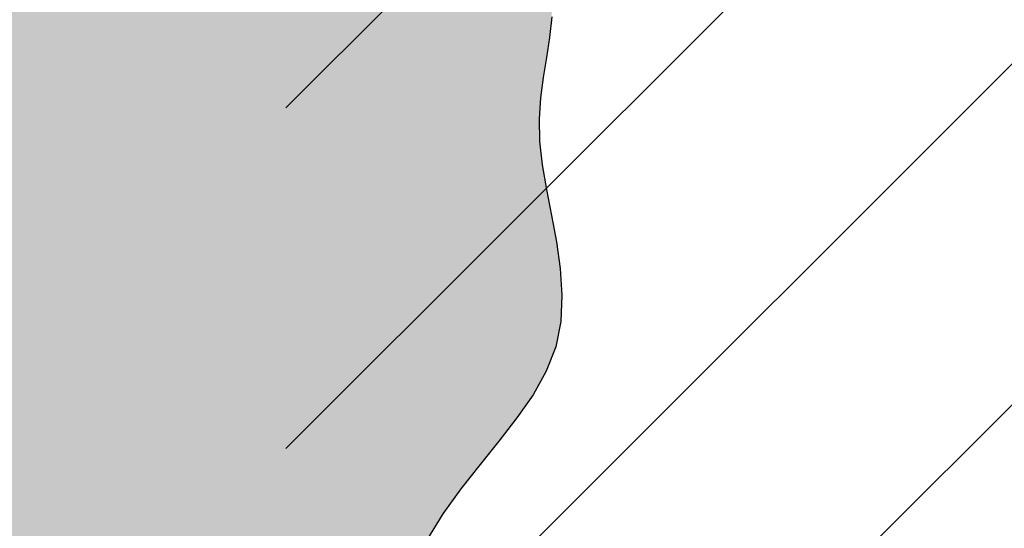
# Model space of a CAD drawing. Units: millimetres. Extents: x -0.8 to 5.9, y -0.8 to 12.2.
# Drawn here: x 0.6 to 0.8, y 6.4 to 6.5 of the extents above; entities that cross this region are included whole.
import ezdxf

# ---------------------------------------------------------------- set-up
doc = ezdxf.new("R2010")
doc.units = ezdxf.units.MM
doc.header["$PDSIZE"] = -100
doc.layers.add('Cotas', color=3, linetype='Continuous')
doc.styles.get("Standard").update_dxf_attribs({"font": 'arial.ttf', "height": 0.1})
doc.dimstyles.new('1-50', dxfattribs={"dimtxt": 0.1, "dimasz": 0.08, "dimexe": 0.05, "dimexo": 0.16, "dimgap": 0.05, "dimtad": 0, "dimtih": 1, "dimtoh": 1, "dimzin": 0, "dimdsep": 46, "dimtxsty": 'Standard', "dimblk1": 'ARCHTICK', "dimblk2": 'ARCHTICK', "dimsah": 1, "dimcen": 0.05, "dimdle": 0.05, "dimclrd": 256, "dimclre": 256, "dimclrt": 4, "dimadec": 0, "dimazin": 0, "dimtfac": 1, "dimtmove": 0, "dimatfit": 3, "dimldrblk": 'ARCHTICK', "dimfxl": 0.4400000000000002, "dimfxlon": 1, "dimtolj": 1, "dimtzin": 0, "dimarcsym": 0})

# ---------------------------------------------------------------- blocks, each defined once
blk = doc.blocks.new('_ArchTick')
at = {"color": 0, "linetype": 'ByBlock', "const_width": 0.15}
blk.add_lwpolyline([(-0.5, -0.5), (0.5, 0.5)], dxfattribs=at)
blk = doc.blocks.new('*D2')
at = {"layer": 'Cotas', "lineweight": -2, "transparency": 16777216}
for p, q in [((2.640135208980878, 8.14953055829637), (2.640135208980878, 7.075966382965201)), ((2.200135208980878, 8.099530558296369), (2.690135208980878, 8.099530558296369)), ((2.640135208980878, 5.84828890650337), (2.640135208980878, 6.873851785420864)), ((2.200135208980878, 5.89828890650337), (2.690135208980878, 5.89828890650337))]:
    blk.add_line(p, q, dxfattribs=at)
at = {"layer": 'DEFPOINTS', "color": 0, "transparency": 16777216}
for p in [(0.753766872702752, 8.099530558296369), (2.640135208980878, 8.099530558296369), (0.1361191157657551, 5.898288906503369)]:
    blk.add_point(p, dxfattribs=at)
at = {"layer": 'Cotas', "lineweight": -2, "transparency": 16777216, "xscale": 0.08, "yscale": 0.08, "zscale": 0.08}
for p, rotation in [((2.640135208980878, 8.099530558296369), 90), ((2.640135208980878, 5.89828890650337), 270)]:
    blk.add_blockref('_ArchTick', p, dxfattribs=dict(at, rotation=rotation))
at = {"layer": 'Cotas', "color": 4, "transparency": 16777216, "insert": (2.64013520898088, 6.97490908419303), "char_height": 0.1, "attachment_point": 5}
blk.add_mtext('\\A1;≥2.20', dxfattribs=at)
blk = doc.blocks.new('Alzado alcorque')
at = {"color": 6}
blk.add_lwpolyline([(0.05374968322816365, 0.6367127492495938), (0.05330626735748645, 0.6326361234577261), (0.05270511395714728, 0.6286694256524724), (0.05207768073809582, 0.6247270717712153), (0.05155542541059965, 0.6207234777511103), (0.05126980568492634, 0.6165730595295399), (0.0513522792717982, 0.612190233043887), (0.05188254037070017, 0.6075148925762305), (0.05273322913548562, 0.6025888457908449), (0.05372522220968001, 0.5974793786973832), (0.05467939623635409, 0.5922537773048161), (0.05541662785835122, 0.5869793276225691), (0.05575779371896949, 0.5817233156602951), (0.05552377046127965, 0.5765530274269649), (0.0545354347285798, 0.5715357489322314), (0.05267430582229515, 0.566715906232187), (0.05006447367795097, 0.5620464855695927), (0.04689067088965437, 0.5574576132338761), (0.04333763005151248, 0.5528794155142377), (0.03959008375740503, 0.5482420187007874), (0.03583276460143914, 0.5434755490824982), (0.0322504051779493, 0.5385101329490253), (0.02902773808058789, 0.5332758965897965)], dxfattribs=at)

msp = doc.modelspace()

# ---------------------------------------------------------------- hatches: boundary and pattern name
at = {"lineweight": 9}
h = msp.add_hatch(dxfattribs=at)
h.set_pattern_fill('LINE', color=253, scale=0.015, angle=45, style=0)
h.set_pattern_definition([(45, (0, 0), (-0.03367596045400932, 0.03367596045400932), [])])
h.paths.add_polyline_path([(2.455388091153548, 8.099530558296365), (0.6574271418198343, 8.099530558296365), (0.6574271418198343, 5.898288906503367), (1.267764506107633, 5.898288906503367, -0.365485416726164), (1.259868166325777, 5.904929347409078, -0.1849380965653938), (1.254751796613984, 5.918288896407603), (1.254751796613993, 5.956830138541786, 0.1194524667292634), (1.232257210913914, 5.971202217988319), (1.232257210913978, 5.960788896407621, -1), (1.217257210913978, 5.960788896407621), (1.217257210914042, 6.374665502239434), (1.216278505911915, 6.376011165461934), (1.213031481612617, 6.379912486283956), (1.210430747521668, 6.386408983968527), (1.206529646385134, 6.396801098789407), (1.202628545248601, 6.407843433747531), (1.200681887994886, 6.418235548568655), (1.198735230741178, 6.429277883526538), (1.196134496650231, 6.437725041622116), (1.194834129604644, 6.450062113168769), (1.194180052767408, 6.457859051127116), (1.19323439910176, 6.460699075369971), (1.187506389324582, 6.461335279100012), (1.179892499251466, 6.465140770012795), (1.173547606413578, 6.47528874578029), (1.170362613329641, 6.484680967139902), (1.159243483202473, 6.526005218753879), (1.136933273872889, 6.597273776452561), (1.121161836859911, 6.649074835080451), (1.116975299997577, 6.661904254702223), (1.11563374951713, 6.674715687055141), (1.126155901857302, 6.692652769321057), (1.159125067014813, 6.732275725073578), (1.182163760739443, 6.776229115840351), (1.212359888591138, 6.827250004389271), (1.24676953420878, 6.86970895288914), (1.278289225271848, 6.905073422703253), (1.309853884507604, 6.947550358472199), (1.339942088745303, 6.981501328730019), (1.366566644790446, 6.988935289403576), (1.407630376827363, 7.000600064902196), (1.414156370524935, 7.000943402623079), (1.422337194323899, 7.002987827161405), (1.436142319901065, 7.005543366380607), (1.444067468163595, 7.00784333971319), (1.450458726547751, 7.008354454394066), (1.457084923321362, 7.007408199928751), (1.462729962246542, 7.005032251699959), (1.4655421131353, 7.001710066097984), (1.470207327753961, 6.99658028093842), (1.473550474251097, 7.002261462744853), (1.478773773466102, 7.010805419110966), (1.479723459988392, 7.018400056491373), (1.478298906862094, 7.026944012857484), (1.475882270260011, 7.032419642639728), (1.473550474251098, 7.034538650237891), (1.469276861557929, 7.039759955956015), (1.463103852477545, 7.050202567392716), (1.453606963912463, 7.070138488378689), (1.449808194480667, 7.086751741618174), (1.445059738526581, 7.117130274040847), (1.443635208743146, 7.134218203871798), (1.443316026068644, 7.144427698167192), (1.442630689519249, 7.148366852669141), (1.440439108828443, 7.164432417932401), (1.438978047253542, 7.183419002833944), (1.439708566369447, 7.200945086465708), (1.445552836011913, 7.213359381455803), (1.452127601427421, 7.220661904903409), (1.458702390185792, 7.223582924541461), (1.466738240519064, 7.227964445449516), (1.479887818035806, 7.242569509443001), (1.489384706601115, 7.248411531620604), (1.503264803233762, 7.25936532534115), (1.518605984784401, 7.263746846248978), (1.541982993325447, 7.262286344979202), (1.555132547499099, 7.254983804433095), (1.566090520982172, 7.250602283525268), (1.574856890431348, 7.246220779715941), (1.583623283223617, 7.241109008173225), (1.592389652672793, 7.233076216992231), (1.596772837397495, 7.225043425811237), (1.602617107039962, 7.215550133360466), (1.607000291764663, 7.206056858008425), (1.611383476489138, 7.194372796554489), (1.610652934030369, 7.184149253468831), (1.610652934030369, 7.171004707843622), (1.608396714922554, 7.165930135240331), (1.608881433927692, 7.147034146970327), (1.607931724062539, 7.129471557646412), (1.606507194279104, 7.112383627815461), (1.603658134712461, 7.096245034068945), (1.600334208541809, 7.081055776406854), (1.596060595848869, 7.064442506068872), (1.587988213723904, 7.049253248406785), (1.579630944703251, 7.036722111399755), (1.582290071247755, 7.030266663505472), (1.588463056985049, 7.020773371054702), (1.596060595848868, 7.013178733674295), (1.604132977973606, 7.003685458322252), (1.607623079795005, 7.000971957726961), (1.609845835435325, 7.006703536547539), (1.615999622262764, 7.0093483936339), (1.625177755374509, 7.0093483936339), (1.633291422807972, 7.0093483936339), (1.639287127149529, 7.007232326345957), (1.647751192888749, 7.005121962743483), (1.659645217122417, 7.002089458933369), (1.669160477778789, 6.998918209844305), (1.680092904915839, 6.996802142556362), (1.704776518893297, 6.993978818277355), (1.71289018632676, 6.993978818277355), (1.72029527052011, 6.993277264971539), (1.733688272425681, 6.991514826179127), (1.741833086375365, 6.989290388868312), (1.756137123875916, 6.983638036624825), (1.762797011639581, 6.979549347269923), (1.765784757225376, 6.976987539434253), (1.772220457692967, 6.971504440924036), (1.782537741137658, 6.960199736436834), (1.793516888048927, 6.947229555809599), (1.802829696350656, 6.930939830272337), (1.817691673814736, 6.910027752816632), (1.848645869957338, 6.874167267723578), (1.882377009330341, 6.831167311260288), (1.91175921458391, 6.779673396862563), (1.934097106609599, 6.735359735895827), (1.9664329773572, 6.695218286784666), (1.976213451754731, 6.676631191986189), (1.974668648906501, 6.663842676013473), (1.970278932726316, 6.651081348081334), (1.954142524671553, 6.6000224423326), (1.93070351700355, 6.529117113362645), (1.918929637088624, 6.487974622214097), (1.908128280519961, 6.47747402525988), (1.903792885669394, 6.474379509739659), (1.897647477865959, 6.452640178975116), (1.896004840389192, 6.439938248879902, -0.1476228220273595), (1.897257210913942, 6.43578889640753), (1.897257210913942, 5.960788896407624, -1), (1.882257210913942, 5.960788896407623), (1.882257210913943, 5.971202217988298, 0.119452466729027), (1.859762625213918, 5.956830138541777), (1.859762625213936, 5.918288896407603, -0.1849380965758428), (1.854646255501603, 5.904929347408476, -0.3645852260646454), (1.846775334707254, 5.898288906503367), (2.455388091153548, 5.898288906503367)])
at = {"true_color": 0xd9d9d9}
h = msp.add_hatch(color=254, dxfattribs=at)
h.dxf.hatch_style = 1
h.paths.add_polyline_path([(0.3013669131057164, 6.603130502409166, -0.01365536453473284), (0.2795733562610789, 6.637665727157517, -0.001982086118824643), (0.2656386878059047, 6.66135775763569, 0.003176835380314566), (0.2569092414098364, 6.676118926345004, 0.05252998275392925), (0.2465524850592424, 6.689874199215188, -0.04415938443412032), (0.2339711656633541, 6.70601576281436, -0.7858503030695976), (0.2525900657575697, 6.725672404458731, 0.4467409176716327), (0.2861092898034299, 6.736805547270635, 0.3388218102733872), (0.276661515827008, 6.774831249814063, -0.4164923928497985), (0.2730580756373975, 6.808189484262853, -0.01031738854023491), (0.2822002115641538, 6.818992575977184, -0.02059713066435252), (0.2871067786422525, 6.824112351905169, -0.02318820789516245), (0.2962220280138288, 6.832092594397354, -0.03908833618387031), (0.3021813590878932, 6.836122508452599, -0.4875040679704116), (0.3181217596595043, 6.82955632448664, 0.2388340593208828), (0.33842549458976, 6.807397500418709, 0.06891142320847739), (0.3571137126226935, 6.803168026880503, -0.0692397039983258), (0.3757114105086448, 6.798946262759315, -0.0705594011444937), (0.3945440418816011, 6.78860002455573), (0.3948240146610702, 6.788662004186603), (0.3999589781724795, 6.790295084772237), (0.4048980793245835, 6.792489454895343), (0.4095890337669505, 6.795341873020829), (0.4139957859654704, 6.79889645964185), (0.4181471956517719, 6.802986783368664), (0.4220883513740312, 6.807393774840688), (0.4258643416804235, 6.811898364696882), (0.4295202551189035, 6.816281483576216), (0.4331011802374169, 6.820324062118329), (0.4366522055841406, 6.823807030962183), (0.4402184197074792, 6.826511320746971), (0.4438396314968021, 6.828276532137392), (0.4475345312089747, 6.829176945900412), (0.4513165294425097, 6.829345512828508), (0.4551990367959196, 6.828915183714384), (0.4591954638672624, 6.828018909350743), (0.4633192212552764, 6.826789640529836), (0.4675837195582475, 6.825360328044139), (0.4720023693746951, 6.823863922686582), (0.4765776846730199, 6.822420945185326), (0.4812685929019143, 6.821102196013767), (0.4860231248797389, 6.819966045580526), (0.4907893114255319, 6.819070864294912), (0.4955151833578824, 6.818475022565775), (0.5001487714951498, 6.818236890802194), (0.5046381066561472, 6.818414839413021), (0.5089312196594611, 6.81906723880756), (0.512989560232016, 6.820241120060513), (0.5168282537338647, 6.821938156911114), (0.5204758444327116, 6.824148683764901), (0.5239608765967194, 6.82686303502673), (0.5273118944940496, 6.830071545101913), (0.530557442392636, 6.83376454839576), (0.5337260645608684, 6.837932379313355), (0.5368463052662249, 6.842565372260008), (0.5399529684646482, 6.847641734628535), (0.5431058968604612, 6.85309116576335), (0.5463711928451196, 6.85883123799617), (0.5498149588109278, 6.864779523659348), (0.5535032971491081, 6.87085359508414), (0.5575023102519918, 6.876971024603147), (0.561878100511011, 6.883049384547843), (0.5666967703180479, 6.889006247250376), (0.5719944656373623, 6.894763206831199), (0.577687506722713, 6.900257944563275), (0.5836622574006916, 6.905432163508333), (0.5898050814974325, 6.91022756672832), (0.5960023428393002, 6.914585857284731), (0.6021404052524288, 6.918448738239515), (0.6081056325634098, 6.921757912653941), (0.613784388598605, 6.924455083589731), (0.6190743160380401, 6.926520592716127), (0.6239181729768448, 6.928089336130636), (0.6282699963640377, 6.929334848538272), (0.6320838231486485, 6.930430664644103), (0.6353136902792347, 6.931550319153114), (0.6379136347052725, 6.932867346770347), (0.6398376933755561, 6.934555282200602), (0.6410399032388785, 6.936787660149133), (0.6415041976531928, 6.939696262164983), (0.6413340956126365, 6.943245857173945), (0.6406630125202797, 6.94735946094583), (0.6396243637787375, 6.951960089250901), (0.6383515647913143, 6.956970757858943), (0.6369780309608342, 6.962314482539833), (0.6356371776901582, 6.967914279063772), (0.6344624203825773, 6.973693163200365), (0.633542557083091, 6.979571878264362), (0.6327879164057784, 6.985462077747822), (0.6320642096066411, 6.991273142687349), (0.6312371479421459, 6.996914454119446), (0.630172442668526, 7.002295393080925), (0.6287358050417868, 7.007325340608344), (0.6267929463181634, 7.011913677738033), (0.624209577754117, 7.015969785507007), (0.6208845497147184, 7.019422417064373), (0.6168492690008394, 7.022277814010561), (0.6121682815226444, 7.024561590058777), (0.6069061331898407, 7.026299358922454), (0.6011273699125925, 7.027516734314116), (0.5948965376006061, 7.028239329947649), (0.5882781821640475, 7.028492759535805), (0.5813368495128535, 7.028302636791562), (0.5741455594837119, 7.027698008908413), (0.5668112276221569, 7.026721656997591), (0.5594492433997846, 7.025419795650617), (0.552174996289339, 7.023838639459012), (0.5451038757621967, 7.022024403014068), (0.5383512712910923, 7.020023300907308), (0.5320325723478625, 7.017881547730252), (0.5262631684045564, 7.015645358074192), (0.5211264739446491, 7.01335066814276), (0.5165780034945313, 7.010992300587798), (0.5125412965926897, 7.008554799673487), (0.5089398927771511, 7.006022709664233), (0.5056973315857234, 7.003380574823762), (0.5027371525564366, 7.000612939416481), (0.4999828952273215, 6.997704347706343), (0.4973580991361795, 6.994639343957298), (0.4947912473549376, 6.991417796964504), (0.4922305970877017, 6.988100873644085), (0.4896293490729013, 6.984765065443792), (0.4869407040483107, 6.9814868638105), (0.4841178627521452, 6.97834276019152), (0.4811140259226236, 6.975409246034399), (0.4778823942977386, 6.972762812785771), (0.4743761686152528, 6.970479951893179), (0.470564863626395, 6.968631070315762), (0.4664832501326139, 6.967262237057906), (0.4621824129488223, 6.966413436636952), (0.4577134368890245, 6.966124653569562), (0.4531274067683606, 6.96643587237217), (0.4484754074008368, 6.967387077561437), (0.4438085236013638, 6.969018253654479), (0.4391778401844011, 6.97136938516773), (0.4346289625521411, 6.974445737512536), (0.4301855784581663, 6.97811369967921), (0.4258658962437929, 6.98220494155275), (0.4216881242501118, 6.986551133017922), (0.4176704708186645, 6.990983943959733), (0.413831144290328, 6.99533504426293), (0.4101883530068335, 6.999436103812325), (0.4067603053090791, 7.003118792493109), (0.4035532946582396, 7.006235936901742), (0.4005259549945077, 7.008724990480727), (0.3976250053772665, 7.010544563384467), (0.394797164866576, 7.011653265767375), (0.3919891525222725, 7.01200970778363), (0.389147687403737, 7.01157249958764), (0.3862194885712587, 7.010300251333586), (0.3831512750842183, 7.008151573176104), (0.3799057331159916, 7.005109446345426), (0.3765094172943453, 7.001254336378491), (0.3730048493603577, 6.99669107988829), (0.3694345510548818, 6.991524513487359), (0.3658410441194513, 6.985859473788918), (0.3622668502949171, 6.979800797405726), (0.358754491322588, 6.973453320950779), (0.3553464889433142, 6.966921881037065), (0.352062827973487, 6.960317499392474), (0.3488333455296009, 6.953775938202665), (0.345565341802557, 6.947439144769345), (0.3421661169841617, 6.9414490663933), (0.3385429712657686, 6.935947650375322), (0.334603204838503, 6.931076844016655), (0.3302541178937179, 6.926978594618543), (0.3254030106232211, 6.923794849481549), (0.3199912302625751, 6.921615314421427), (0.3140963122262281, 6.9203207293106), (0.3078298389735195, 6.919739592536455), (0.3013033929631088, 6.919700402486153), (0.294628556654333, 6.920031657546399), (0.2879169125058487, 6.920561856104808), (0.2812800429770048, 6.921119496548084), (0.2748295305266768, 6.921533077263387), (0.2686608822646557, 6.921674768899077), (0.2628053039020859, 6.921591431147629), (0.2572779258014584, 6.921373595962489), (0.2520938783250513, 6.921111795297787), (0.247268291834688, 6.920896561106513), (0.2428162966926259, 6.920818425342798), (0.238753023261141, 6.920967919960088), (0.2350936019025074, 6.921435576911829), (0.2318329902453105, 6.922282573316618), (0.2288854549852193, 6.923452666951373), (0.2261450900851272, 6.924860260757026), (0.2235059895070193, 6.926419757675642), (0.2208622472137893, 6.928045560648382), (0.218107957167649, 6.929652072616856), (0.2151372133310345, 6.931153696522454), (0.2118441096663886, 6.932464835306785), (0.2081580207709974, 6.933536065485026), (0.2041494437799396, 6.934462657869555), (0.1999241564631578, 6.935376056845637), (0.1955879365905724, 6.936407706799439), (0.1912465619321204, 6.937689052116905), (0.1870058102575043, 6.939351537183523), (0.1829714593368852, 6.941526606385235), (0.1792492869399656, 6.944345704108212), (0.1759302266221301, 6.947904173698401), (0.1730458350801189, 6.952152954344495), (0.1706128247958976, 6.957006884196101), (0.1686479082514314, 6.962380801401689), (0.1671677979289132, 6.968189544110867), (0.1661892063105359, 6.974347950472787), (0.1657288458782649, 6.980770858636145), (0.1658034291138382, 6.987373106750777), (0.1664205231245877, 6.994074129321273), (0.167551113516355, 7.000811746277389), (0.1691570405194387, 7.007528373904773), (0.1712001443650468, 7.014166428488618), (0.1736422652834779, 7.020668326314802), (0.1764452435057131, 7.026976483668744), (0.179570919262277, 7.033033316835866), (0.1829811327839241, 7.038781242101816), (0.1866430452819698, 7.044174199861839), (0.1905451018908928, 7.049212226948651), (0.1946810687257305, 7.053906884304791), (0.1990447119012968, 7.058269732873026), (0.2036297975328565, 7.062312333595667), (0.2084300917349973, 7.066046247415482), (0.2134393606232137, 7.069483035274781), (0.2186513703120903, 7.072634258116107), (0.224048809487885, 7.07551362770236), (0.2295700571203723, 7.07814345907654), (0.23514241475009, 7.080548218102461), (0.2406931839180286, 7.082752370642805), (0.2461496661647318, 7.084780382561616), (0.2514391630309505, 7.086656719722251), (0.2564889760579319, 7.088405847987875), (0.2612264067857248, 7.09005223322178), (0.265582839696251, 7.091623228029032), (0.2695059910336544, 7.093157731979356), (0.2729476599827638, 7.094697531384366), (0.275859645728632, 7.096284412554763), (0.2781937474563154, 7.097960161802387), (0.2799017643506421, 7.099766565438397), (0.2809354955966672, 7.101745409773951), (0.2812467403792187, 7.103938481120434), (0.28082396736413, 7.106374077453705), (0.279802323140574, 7.109026543408884), (0.2783536237787296, 7.111856735285566), (0.2766496853485449, 7.114825509383578), (0.2748623239202046, 7.117893722002504), (0.2731633555638826, 7.121022229442172), (0.2717245963490758, 7.12417188800195), (0.2707178623464177, 7.127303553981886), (0.2702817968125135, 7.130386748811627), (0.2704223517521758, 7.133425654441947), (0.2711123063566436, 7.136433117953441), (0.2723244398173836, 7.139421986426708), (0.2740315313258623, 7.1424051069428), (0.2762063600735458, 7.145395326582314), (0.2788217052519015, 7.148405492425847), (0.2818503460523956, 7.151448451553999), (0.285241296171352, 7.154540105422752), (0.2888485073252003, 7.157708572985071), (0.2925021657350038, 7.160985027569307), (0.296032457622504, 7.164400642504046), (0.2992695692089899, 7.167986591117408), (0.3020436867152954, 7.171774046737294), (0.3041849963633911, 7.17579418269251), (0.3055236843741103, 7.180078172310726), (0.305938891011964, 7.184637712671513), (0.3055055727118532, 7.189406595858639), (0.3043476399519012, 7.194299137705952), (0.3025890032102316, 7.19922965404866), (0.3003535729645126, 7.204112460721074), (0.297765259693096, 7.208861873557947), (0.2949479738736496, 7.213392208393354), (0.292025625984524, 7.217617781062284), (0.289092465001703, 7.221464756262816), (0.2861240938932936, 7.224906694147688), (0.2830664541263999, 7.227929003733191), (0.2798654871669894, 7.230517094036298), (0.2764671344819352, 7.232656374072843), (0.2728173375378895, 7.23433225285957), (0.268862037801044, 7.23553013941277), (0.2645471767382772, 7.236235442749187), (0.2598404961152476, 7.236441530844825), (0.2547969388954701, 7.23617360751636), (0.2494932483414676, 7.235464835540409), (0.2440061677162237, 7.234348377693134), (0.2384124402822621, 7.232857396751381), (0.2327888093023351, 7.231025055491084), (0.2272120180394279, 7.228884516689316), (0.2217588097558258, 7.226468943122239), (0.2164874559344261, 7.223816774796015), (0.2113823409356903, 7.220987560636599), (0.2064093773406479, 7.218046126799018), (0.2015344777296839, 7.215057299439026), (0.1967235546833774, 7.212085904712056), (0.1919425207825496, 7.20919676877342), (0.1871572886077937, 7.206454717778381), (0.1823337707394765, 7.203924577882884), (0.1774481352440942, 7.201652563782358), (0.1725175721292551, 7.199610444333569), (0.1675695268886974, 7.197751376934133), (0.1626314450159478, 7.196028518981205), (0.1577307720040673, 7.19439502787172), (0.1528949533470083, 7.19280406100351), (0.1481514345380694, 7.191208775773289), (0.1435276610707659, 7.18956232957866), (0.1390497590337403, 7.187816296113436), (0.1347385768961433, 7.185915914258243), (0.1306136437224712, 7.18380483919081), (0.1266944885767756, 7.181426726088414), (0.1230006405237853, 7.17872523012856), (0.1195516286275491, 7.175644006488522), (0.1163669819527962, 7.172126710346031), (0.1134662295635724, 7.168116996878364), (0.1108576844390416, 7.163584272414067), (0.108504795217458, 7.15860094788631), (0.1063597944521901, 7.153265185378626), (0.104374914696153, 7.147675146975684), (0.1025023885024892, 7.141928994760789), (0.1006944484243366, 7.136124890818603), (0.09890332701461224, 7.130360997233121), (0.09708125682645763, 7.124735476087873), (0.09519919905260199, 7.119321858501774), (0.0933030294439039, 7.114095151731402), (0.09145735239080599, 7.109005732067358), (0.0897267722837558, 7.104003975800691), (0.08817589351296995, 7.099040259222686), (0.08686932046912155, 7.094064958623942), (0.08587165754242854, 7.089028450295512), (0.0852475091235636, 7.083881110528448), (0.08503013857175468, 7.078595140890041), (0.08512744512249704, 7.07323004405252), (0.08541598698006858, 7.067867147964801), (0.08577232234851984, 7.062587780575352), (0.08607300943235607, 7.057473269833093), (0.08619460643608257, 7.052604943686486), (0.08601367156374984, 7.048064130084679), (0.08540676301986316, 7.043932156975909), (0.08427375971182194, 7.040281444504483), (0.08260782336133055, 7.03714878159489), (0.08042543639298749, 7.034562049367235), (0.07774308123161866, 7.032549128940939), (0.07457724030159518, 7.031137901436562), (0.07094439602796987, 7.030356247973298), (0.06686103083534256, 7.030232049671707), (0.06234362714853825, 7.030793187651209), (0.05742747725644071, 7.032046811830281), (0.0522231129053119, 7.033917147321784), (0.04685987570546724, 7.036307688036043), (0.04146710726745262, 7.039121927884518), (0.03617414920135875, 7.042263360777991), (0.03111034311795979, 7.045635480627464), (0.02640503062757293, 7.049141781343946), (0.0221875533405167, 7.052685756838212), (0.01854494042122434, 7.056182832426469), (0.01539497124808653, 7.059596159043434), (0.01261311275429566, 7.06290081902925), (0.01007483187258451, 7.066071894723833), (0.007655595535469573, 7.069084468467093), (0.005230870675676513, 7.07191362259918), (0.002676124225943877, 7.074534439460006), (-0.0001331768812189438, 7.07692200138926), (-0.003297891304056222, 7.07905302796534), (-0.006824180067452446, 7.080910787717624), (-0.0106945297874983, 7.082480186414198), (-0.01489142707983016, 7.083746129822696), (-0.01939735856099212, 7.084693523710978), (-0.02419481084639408, 7.08530727384645), (-0.02926627055235276, 7.085572285997426), (-0.03459422429496151, 7.085473465931312), (-0.04015060630440281, 7.085022798313769), (-0.04586514126817987, 7.084340583400984), (-0.05165700148900276, 7.083574200347624), (-0.0574453592684665, 7.082871028307448), (-0.06314938690861727, 7.082378446434898), (-0.06868825671194889, 7.082243833883961), (-0.07398114098027708, 7.082614569809078), (-0.07894721201564714, 7.083638033364235), (-0.08353994305111989, 7.085425900722424), (-0.08785001104315704, 7.087947036129247), (-0.09200239387901155, 7.091134600849994), (-0.0961220694463929, 7.094921756149045), (-0.100334015632324, 7.099241663291234), (-0.1047632103242906, 7.104027483540952), (-0.1095346314097703, 7.109212378163231), (-0.11477325677579, 7.114729508422711), (-0.1205580580714938, 7.12049724660282), (-0.1267839819904113, 7.126374809061455), (-0.1332999689877412, 7.132206623175802), (-0.1399549595184464, 7.137837116322356), (-0.146597894037495, 7.14311071587853), (-0.1530777130003118, 7.147871849221057), (-0.1592433568616358, 7.151964943726664), (-0.1649437660768864, 7.155234426772306), (-0.1700620792514216, 7.157564733877319), (-0.1746182275919193, 7.159000333129409), (-0.1786663404556759, 7.159625700759346), (-0.182260547200213, 7.159525312996987), (-0.1854549771821454, 7.1587836460731), (-0.1883037597594486, 7.157485176217544), (-0.1908610242887354, 7.155714379661087), (-0.1931809001275275, 7.153555732633816), (-0.1953171452698372, 7.151090355423132), (-0.1973220322583535, 7.148385944545723), (-0.1992474622717961, 7.145506840575126), (-0.2011453364900033, 7.142517384084675), (-0.2030675560919941, 7.139481915648086), (-0.2050660222568705, 7.136464775838741), (-0.2071926361642937, 7.133530305230617), (-0.2094992989932059, 7.130742844397032), (-0.2120145721971314, 7.128141839519499), (-0.2146736583246862, 7.125667159210971), (-0.2173884201990379, 7.123233777692397), (-0.2200707206429362, 7.120756669184213), (-0.2226324224793204, 7.118150807907607), (-0.2249853885311506, 7.115331168083042), (-0.2270414816211552, 7.112212723931901), (-0.2287125645720618, 7.10871044967443), (-0.2299305947992263, 7.104769616377593), (-0.2307079080860159, 7.100456682491578), (-0.2310769348079713, 7.095868403311709), (-0.2310701053408604, 7.091101534134435), (-0.2307198500602237, 7.0862528302553), (-0.2300585993416018, 7.081419046970308), (-0.2291187835607627, 7.076696939575224), (-0.2279328330932469, 7.072183263365826), (-0.2265238168842654, 7.06795983753231), (-0.2248773581577108, 7.064048736841453), (-0.2229697187066915, 7.060457099953322), (-0.2207771603247703, 7.057192065529346), (-0.2182759448052831, 7.054260772229821), (-0.2154423339415654, 7.051670358715494), (-0.2122525895269529, 7.049427963647116), (-0.2086829733550086, 7.047540725685661), (-0.204725970336495, 7.045998902133118), (-0.2004389578527945, 7.044725224858478), (-0.1958955364024839, 7.0436255443722), (-0.1911693064846154, 7.04260571118497), (-0.1863338685979707, 7.041571575807024), (-0.1814628232411466, 7.040428988748811), (-0.1766297709131792, 7.039083800521251), (-0.1719083121126466, 7.037441861634345), (-0.1673679604313754, 7.035425806905817), (-0.1630618818321192, 7.033025408379938), (-0.1590391553697383, 7.030247222407791), (-0.1553488601002311, 7.027097805341139), (-0.1520400750786859, 7.023583713531064), (-0.1491618793608733, 7.019711503328875), (-0.1467633520018818, 7.01548773108588), (-0.1448935720570272, 7.010918953153389), (-0.1435875074125317, 7.006030708765405), (-0.1428236812761963, 7.000924468686019), (-0.1425665056865011, 6.995720686561794), (-0.1427803926814715, 6.990539816039967), (-0.1434297542998149, 6.985502310766872), (-0.1444790025795566, 6.980728624389524), (-0.1458925495594046, 6.976339210554709), (-0.1476348072773828, 6.972454522908986), (-0.1496726626796328, 6.969172788460622), (-0.1519829023415706, 6.966503327663343), (-0.1545447877462731, 6.96443323433213), (-0.1573375803770443, 6.962949602281963), (-0.1603405417167334, 6.962039525327821), (-0.1635329332486446, 6.961690097284684), (-0.1668940164556267, 6.96188841196776), (-0.1704030528209852, 6.962621563191799), (-0.1740386834130287, 6.963872466360765), (-0.1777770676396364, 6.965607323233865), (-0.1815937444950584, 6.967788157158832), (-0.1854642529726345, 6.970376991483402), (-0.1893641320659301, 6.973335849555762), (-0.1932689207685154, 6.97662675472365), (-0.1971541580739555, 6.980211730335026), (-0.2009953829758171, 6.984052799737622), (-0.2047716950271026, 6.988094627213552), (-0.2084764360176337, 6.992212440782648), (-0.2121065082962561, 6.996264109398491), (-0.2156588142122038, 7.000107502014584), (-0.2191302561145232, 7.003600487584929), (-0.2225177363524846, 7.006600935063073), (-0.2258181572748992, 7.008966713402781), (-0.2290284212310336, 7.010555691557823), (-0.2321467006583595, 7.011262443789786), (-0.2351762483489903, 7.011128365591315), (-0.238121587183469, 7.010231557762875), (-0.2409872400421151, 7.008650121104704), (-0.2437777298056987, 7.006462156417495), (-0.2464975793545383, 7.003745764501484), (-0.249151311569177, 7.000579046157367), (-0.2517434493301609, 6.997040102185378), (-0.2542792308499444, 6.993197005175754), (-0.2567667556683775, 6.989077714877836), (-0.2592148386567739, 6.984700162830716), (-0.2616322946873408, 6.980082280573283), (-0.2640279386313948, 6.975241999645093), (-0.2664105853604735, 6.970197251585015), (-0.2687890497465601, 6.964965967932168), (-0.2711721466611889, 6.959566080225431), (-0.2735752158243461, 6.954034844122853), (-0.276039696349426, 6.948486811756807), (-0.2786135521973399, 6.94305585937836), (-0.2813447473301505, 6.9378758632386), (-0.2842812457087813, 6.933080699588839), (-0.2874710112952932, 6.928804244680162), (-0.290962008050839, 6.925180374763652), (-0.2948021999367949, 6.922342966090621), (-0.2990247030581497, 6.920379335330193), (-0.3036032420925041, 6.919190560825239), (-0.3084966938608442, 6.918631161336446), (-0.3136639351839223, 6.918555655624726), (-0.3190638428831796, 6.918818562450763), (-0.3246552937791498, 6.919274400575928), (-0.3303971646927959, 6.919777688760671), (-0.336248332445348, 6.920182945765685), (-0.3421691753052998, 6.920381942571833), (-0.3481260773307469, 6.920415459035933), (-0.352441413107357, 6.920376415282753), (-0.352441413107357, 6.191540230942374), (-0.3497533585590142, 6.194386984433814), (-0.3465082923035792, 6.197917401949133), (-0.343340829691301, 6.201378632733431), (-0.3402418816268376, 6.204664799852518), (-0.3372048727827357, 6.207658680688191), (-0.3342232278317572, 6.21024305262271), (-0.3312903714462152, 6.212300693038324), (-0.3283997282991038, 6.213714379316835), (-0.325544723062734, 6.214366888840269), (-0.3227187804098719, 6.21414099899088), (-0.3199295276720875, 6.212964005786299), (-0.3172414028157107, 6.210941279786121), (-0.3147330464663298, 6.208222710186229), (-0.3124830992497607, 6.204958186181821), (-0.3105702017909096, 6.201297596968327), (-0.3090729947153648, 6.197390831741395), (-0.3080701186489421, 6.193387779696232), (-0.3076402142167751, 6.189438330028489), (-0.3078471696886425, 6.185658950796361), (-0.3086958639117654, 6.182032425509115), (-0.3101764233775555, 6.178508116539016), (-0.3122789745776515, 6.175035386258097), (-0.3149936440032373, 6.171563597038623), (-0.3183105581459529, 6.168042111252854), (-0.3222198434974368, 6.1644202912726), (-0.3267116265488696, 6.160647499470353), (-0.3317428776427715, 6.156680934753274), (-0.3371379425267103, 6.152509142168847), (-0.3426880107986965, 6.148128503299668), (-0.3481842720574098, 6.143535399728572), (-0.352441413107357, 6.139623519843363), (-0.352441413107357, 6.126626847964624), (-0.3496706253285562, 6.127274073724078), (-0.3384358370389697, 6.129476819166752), (-0.3275045414668054, 6.131216872972385), (-0.3168849817058783, 6.132522088973059), (-0.3065854008502402, 6.13342032100108), (-0.2966140419932355, 6.133939422889211), (-0.2869791482289221, 6.134107248469758), (-0.2776889626508816, 6.133951651575257), (-0.2687497955575546, 6.133502445583685), (-0.2601602260655933, 6.132797282056157), (-0.2519169004965089, 6.131875772099233), (-0.2440164651715793, 6.130777526819696), (-0.2364555664123147, 6.129542157324107), (-0.2292308505397616, 6.128209274719478), (-0.2223389638754307, 6.12681849011214), (-0.2157765527408295, 6.125409414608878), (-0.2095481217824826, 6.124028804928734), (-0.2036896089475237, 6.122752000240364), (-0.1982448105083678, 6.121661485324278), (-0.1932575227376234, 6.120839744961398), (-0.1887715419074549, 6.120369263932202), (-0.1848306642902582, 6.120332527018076), (-0.1814786861584263, 6.120812018999271), (-0.1787594037845803, 6.121890224656721), (-0.1766967192736058, 6.123627204752023), (-0.1752349580599013, 6.125993323969891), (-0.1742985514112672, 6.128936522975931), (-0.173811930594594, 6.13240474243575), (-0.1736995268772272, 6.136345923014955), (-0.1738857715265123, 6.140708005378695), (-0.1742950958095673, 6.145438930193265), (-0.1748519309937362, 6.150486638123575), (-0.1754829308774357, 6.155804411938604), (-0.1761236393840151, 6.161366902819557), (-0.1767118229674463, 6.167154104051447), (-0.1771852480823792, 6.173146008918861), (-0.1774816811827815, 6.179322610705908), (-0.1775388887230758, 6.185663902697837), (-0.1772946371576847, 6.192149878178764), (-0.1766866929408035, 6.198760530433486), (-0.1756708702548178, 6.205462292268789), (-0.1742751741937365, 6.212167354579645), (-0.1725456575795312, 6.218774347783478), (-0.1705283732346299, 6.225181902297477), (-0.1682693739807757, 6.231288648538607), (-0.1658147126401683, 6.236993216924287), (-0.1632104420350071, 6.242194237871939), (-0.1605026149872639, 6.246790341798527), (-0.1577246023823147, 6.250698718195093), (-0.1548590473586962, 6.253910792848086), (-0.151875911118351, 6.256436550617576), (-0.148745154863219, 6.258285976363863), (-0.1454367397950147, 6.259469054946561), (-0.1419206271159066, 6.259995771226198), (-0.1381667780273816, 6.259876110062845), (-0.1341451537316072, 6.259120056316573), (-0.1298299006093209, 6.257743358733518), (-0.1252119057562164, 6.255784821604306), (-0.1202862414467756, 6.253289013105399), (-0.1150479799561701, 6.250300501413715), (-0.1094921935586637, 6.246863854705718), (-0.1036139545287402, 6.243023641157876), (-0.09740833514156666, 6.238824428947093), (-0.09087040767163268, 6.234310786249853), (-0.0840014003733538, 6.229533542841457), (-0.07682716542212953, 6.22456857489196), (-0.06937971097336293, 6.21949802017029), (-0.06169104518239887, 6.214404016445355), (-0.05379317620413904, 6.209368701485842), (-0.0457181121939394, 6.204474213060661), (-0.0374978613073873, 6.199802688938503), (-0.02916443169938354, 6.195436266888276), (-0.02074656815211906, 6.191445890550353), (-0.01225996195280565, 6.1878577270525), (-0.003717041015944389, 6.184686749393262), (0.004869766744421522, 6.181947930572091), (0.01348803341402283, 6.179656243587982), (0.02212533107903969, 6.177826661439934), (0.03076923182475166, 6.176474157126944), (0.03940730773733669, 6.175613703648236), (0.04801860275192604, 6.175258123430052), (0.05654804820010106, 6.17541163660739), (0.06493204726352708, 6.176076312742492), (0.0731070031229577, 6.177254221397146), (0.08100931895983043, 6.178947432134049), (0.0885753979551267, 6.181158014514989), (0.095741643290284, 6.183888038102435), (0.1024444581465094, 6.187139572458404), (0.1086351859126333, 6.190887180196154), (0.1143249308109251, 6.194995396133021), (0.1195397372710416, 6.199301248137356), (0.1243056497226456, 6.203641764077969), (0.1286487125958495, 6.207853971822757), (0.1325949703205422, 6.21177489924075), (0.1361704673266102, 6.215241574199849), (0.1394012480434861, 6.218091024569089), (0.1423198469936318, 6.220193489437219), (0.1466660977105616, 6.222409193645318), (0.146693833774123, 6.222209647158808), (0.1498134625081078, 6.222182655653609), (0.1521072238406749, 6.221527285577435), (0.1544072382235289, 6.220273194750502), (0.1567784906385881, 6.218456678367187), (0.1592859660675447, 6.216114031622096), (0.161988069594873, 6.213290864594949), (0.1649168867145736, 6.210070046909829), (0.1680979230234683, 6.206543763076563), (0.1715566841178759, 6.202804197604604), (0.1753186755943701, 6.198943535004259), (0.1794094030497484, 6.195053959784939), (0.1838543720803498, 6.191227656456289), (0.1886790882829694, 6.1875568095284), (0.1938926154232816, 6.184113132582793), (0.1994382499449769, 6.180886455488048), (0.2052428464603957, 6.177846137184173), (0.211233259582329, 6.174961536612087), (0.2173363439235785, 6.172202012712016), (0.223478954096699, 6.169536924424211), (0.2295879447142353, 6.166935630689121), (0.2355901703893251, 6.164367490447191), (0.2414241444433198, 6.161803502972854), (0.2470750150362586, 6.159221228876089), (0.2525395890366324, 6.156599869101496), (0.2578146733128936, 6.153918624593229), (0.2628970747339738, 6.15115669629544), (0.2677836001685585, 6.148293285152516), (0.2724710564855726, 6.145307592108834), (0.276956250553257, 6.142178818108544), (0.281242712761741, 6.13891116105405), (0.2853608675834911, 6.135608806679834), (0.2893478630124249, 6.132400937678126), (0.2932408470424428, 6.129416736742127), (0.2970769676674527, 6.126785386563864), (0.3008933728809091, 6.124636069836055), (0.3047272106767183, 6.123097969251416), (0.3086156290487896, 6.122300267502436), (0.3125839617478496, 6.122325237032823), (0.3166102855532695, 6.123067509292054), (0.3206608630016929, 6.124374805480596), (0.3247019566293143, 6.126094846798691), (0.3286998289727745, 6.128075354447259), (0.3326207425682319, 6.130164049626768), (0.3364309599522115, 6.132208653537685), (0.3400967436614768, 6.134056887380479), (0.3435899160097498, 6.135588320688652), (0.3469045384231761, 6.136809916327178), (0.3500402321054019, 6.137760485493613), (0.3529966182596109, 6.138478839386192), (0.355773318089676, 6.139003789202019), (0.3583699527992386, 6.139374146139329), (0.3607861435919404, 6.139628721395906), (0.3630215116709565, 6.139806326169303), (0.3650826329356429, 6.139943332947764), (0.3670039020656086, 6.140066359379984), (0.3688266684360326, 6.140199584405804), (0.3705922814222502, 6.140367186964153), (0.3723420903993868, 6.140593345994188), (0.3741174447423412, 6.140902240435747), (0.3759596938266883, 6.141318049227761), (0.377910187027328, 6.14186495130984), (0.3800035466759237, 6.142565740213098), (0.3822474869289636, 6.143437667838538), (0.3846429948999235, 6.14449660067889), (0.3871910577016009, 6.145758405227339), (0.3898926624472563, 6.147238947976389), (0.3927487962501335, 6.148954095418998), (0.3957604462230377, 6.150919714048353), (0.3989285994794483, 6.15315167035696), (0.4022530672666997, 6.155647050176229), (0.4057289573702665, 6.158327816690675), (0.4093502017101878, 6.161097152422871), (0.4131107322064487, 6.163858239895303), (0.4170044807786319, 6.166514261630977), (0.4210253793472007, 6.168968400152192), (0.4251673598319479, 6.171123837981936), (0.4294243541524327, 6.172883757642961), (0.433792336791883, 6.174160930341981), (0.438275452483639, 6.174906482022192), (0.4428798885244754, 6.175081127310972), (0.4476118322104856, 6.174645580836153), (0.4524774708384482, 6.173560557224659), (0.4574829917044543, 6.171786771104547), (0.46263458210551, 6.169284937102742), (0.4679384293374813, 6.166015769846848), (0.4733912359889003, 6.16197682368333), (0.4789517658150992, 6.157313011835453), (0.4845692978629352, 6.152206087245343), (0.4901931111794986, 6.146837802855125), (0.4957724848118676, 6.141389911607161), (0.5012566978069108, 6.13604416644311), (0.5065950292119401, 6.130982320305787), (0.5117367580738121, 6.126386126137088), (0.5166509404723898, 6.12239446378548), (0.5213857406188693, 6.118974720725913), (0.5260090997576756, 6.116051411338997), (0.5305889591327719, 6.113549050005799), (0.53519325998859, 6.111392151107606), (0.5398899435690974, 6.109505229025256), (0.5447469511182577, 6.107812798139815), (0.549832223880498, 6.106239372832347), (0.5551861566387237, 6.104720989584434), (0.5607389583297397, 6.103239773282024), (0.5663932914292547, 6.10178937091159), (0.5720518184130459, 6.100363429459361), (0.5776172017568122, 6.098955595912273), (0.5829921039362969, 6.097559517256781), (0.5880791874270039, 6.096168840479135), (0.592781114704668, 6.094777212566027), (0.5970240425890978, 6.093383991279137), (0.6008281052764237, 6.092011377480542), (0.6042369313063776, 6.090687282807988), (0.607294149219386, 6.089439618898764), (0.6100433875549642, 6.088296297390158), (0.6125282748535499, 6.087285229919456), (0.6147924396550926, 6.086434328124409), (0.616879510499801, 6.085771503642303), (0.6188322703911113, 6.085330128562458), (0.6206901201895099, 6.085165416782769), (0.6224916152180402, 6.085338042652933), (0.6242753108011116, 6.085908680522647), (0.626079762261996, 6.086938004741609), (0.6279435249246483, 6.088486689659517), (0.6299051541127945, 6.090615409626521), (0.6320032051503839, 6.093384838991863), (0.6342734588179613, 6.096826689716676), (0.636740597726472, 6.100856824205764), (0.639426529943464, 6.105362142474879), (0.6423531635366986, 6.110229544540108), (0.6455424065741637, 6.115345930417145), (0.6490161671236359, 6.120598200121818), (0.6527963532528693, 6.125873253670119), (0.6569048730294071, 6.131057991078063), (0.6613285121639345, 6.136062105295234), (0.6659135669361189, 6.140886461007804), (0.670471211268509, 6.1455547158353), (0.6748126190835118, 6.150090527397463), (0.678748964303439, 6.154517553314274), (0.6820914208508821, 6.158859451205711), (0.6846511626481961, 6.163139878691295), (0.6862393636175046, 6.167382493390773), (0.6867102817891908, 6.171605314399625), (0.68609051162416, 6.175803806715106), (0.6844497316902096, 6.1799677968102), (0.6818576205562739, 6.184087111157436), (0.6783838567906042, 6.188151576230025), (0.6740981189614552, 6.192151018500265), (0.6690700856373026, 6.196075264441601), (0.6633694353864021, 6.199914140526329), (0.6570705179372442, 6.203669498588209), (0.6502663676574671, 6.207391291904327), (0.6430546900747216, 6.211141499112086), (0.6355331907166548, 6.21498209884912), (0.6277995751111574, 6.218975069753508), (0.6199515487854095, 6.223182390462211), (0.6120868172675262, 6.227666039613536), (0.6043030860847012, 6.232487995844888), (0.5966879135474294, 6.23767862468257), (0.5892882690948675, 6.243141839208005), (0.5821409749494673, 6.24874993939106), (0.5752828533325554, 6.25437522520205), (0.5687507264663465, 6.259889996611079), (0.5625814165730734, 6.265166553587782), (0.5568117458743012, 6.27007719610246), (0.5514785365920021, 6.274494224125232), (0.5465856313290249, 6.278323741316894), (0.5420049542104142, 6.28160706610019), (0.5375754497422791, 6.284419320589035), (0.5331360624305026, 6.286835626897568), (0.5285257367814198, 6.288931107139246), (0.5235834173004594, 6.290780883427755), (0.5181480484939569, 6.292460077877235), (0.512058574867567, 6.29404381260137), (0.5052088872223957, 6.295600129634789), (0.4977126615370271, 6.297168750696568), (0.4897385200852489, 6.298782317427182), (0.4814550851406707, 6.300473471466643), (0.4730309789770673, 6.302274854454748), (0.4646348238680273, 6.30421910803197), (0.4564352420868993, 6.306338873838325), (0.4486008559077153, 6.308666793514061), (0.4412659634056575, 6.311220383306403), (0.4344275658623233, 6.313956657891862), (0.4280483403613731, 6.316817506554156), (0.4220909639857826, 6.319744818576777), (0.4165181138194367, 6.322680483243443), (0.4112924669450884, 6.325566389838098), (0.4063767004468442, 6.328344427644234), (0.4017334914074582, 6.330956485945575), (0.3973280812490865, 6.333348631947769), (0.3931359687460807, 6.335483644544906), (0.3891352170119704, 6.337328480552554), (0.3853038891593759, 6.338850096787195), (0.3816200483018286, 6.340015450064397), (0.3780617575519492, 6.340791497200411), (0.3746070800228143, 6.341145195010808), (0.3712340788279551, 6.341043500311838), (0.3679229445695444, 6.340479283429471), (0.3646623778084166, 6.339549068731952), (0.3614432065947308, 6.33837529409679), (0.3582562589783995, 6.337080397402166), (0.3550923630098632, 6.335786816526065), (0.3519423467389953, 6.334616989346654), (0.3487970382162064, 6.333693353741904), (0.3456472654916511, 6.333138347589778), (0.3424772233752709, 6.33304417402523), (0.339244573717268, 6.333382097209818), (0.3359003451278557, 6.334093146562094), (0.332395566217246, 6.335118351500836), (0.3286812655954232, 6.336398741444595), (0.3247084718725921, 6.337875345811696), (0.3204282136589882, 6.339489194020911), (0.3157915195647987, 6.341181315490798), (0.3107688404684708, 6.342898754578795), (0.3054083163226997, 6.344612615398812), (0.2997775093490849, 6.346300017003655), (0.2939439817685514, 6.347938078446117), (0.2879752958026964, 6.349503918779232), (0.2819390136724449, 6.350974657055342), (0.2759026975991672, 6.352327412327708), (0.2699339098042381, 6.353539303648899), (0.2640858418561032, 6.354602081882644), (0.2583542027130497, 6.355566025134562), (0.2527203306804453, 6.356496043320972), (0.2471655640638808, 6.357457046358644), (0.2416712411687039, 6.3585139441639), (0.236218700300741, 6.359731646653057), (0.2307892797653479, 6.361175063742889), (0.2253643178678875, 6.362909105349485), (0.2199425163862987, 6.3649804469549), (0.2145920309874771, 6.367362826302764), (0.2093983808106703, 6.370011746701988), (0.204447084995353, 6.372882711461483), (0.1998236626807728, 6.37593122389016), (0.1956136330057223, 6.379112787297157), (0.1919025151101312, 6.382382904991613), (0.1887758281327923, 6.385697080281983), (0.1862977972582929, 6.389009355903267), (0.1844474718518985, 6.39226793229231), (0.1831826073239871, 6.395419549310913), (0.1824609590849366, 6.398410946822009), (0.1822402825451253, 6.401188864687851), (0.1824783331149309, 6.403700042770692), (0.1831328662047316, 6.405891220933012), (0.1841616372249053, 6.407709139036837), (0.1855287990459136, 6.409114596981948), (0.1872240943769601, 6.410124634815287), (0.1892436633880141, 6.41077035262087), (0.1915836462483629, 6.411082850482711), (0.1942401831275209, 6.411093228485055), (0.1972094141950027, 6.410832586711689), (0.2004874796200955, 6.410332025247084), (0.2040705195727672, 6.409622644175255), (0.2079508240624803, 6.408742736151948), (0.2121052824618785, 6.407759364120961), (0.2165069339830996, 6.40674678359805), (0.2211288178391895, 6.405779250098971), (0.2259439732427362, 6.404931019139025), (0.2309254394063363, 6.404276346234195), (0.2360462555423499, 6.40388948690001), (0.2412794608638245, 6.403844696651999), (0.2466037824513463, 6.404197750324141), (0.2520206988588578, 6.404930500023096), (0.2575373765085254, 6.406006317173063), (0.2631609818222831, 6.407388573198927), (0.2688986812220704, 6.409040639525113), (0.2747576411302814, 6.410925887576282), (0.2807450279686239, 6.41300768877731), (0.2868680081590336, 6.415249414552629), (0.2931194281098159, 6.417607946461697), (0.2994348541727014, 6.420014206603846), (0.3057355326853244, 6.422392627213453), (0.3119427099850787, 6.424667640524871), (0.317977632409838, 6.426763678772017), (0.3237615462972356, 6.42860517418971), (0.3292156979849088, 6.430116559011634), (0.3342613338104901, 6.431222265472383), (0.3388450393722899, 6.431864128170031), (0.3430147573108562, 6.432053591159542), (0.3468437695274122, 6.431819500859359), (0.3504053579227264, 6.431190703687929), (0.3537728043982489, 6.430196046064151), (0.3570193908549744, 6.428864374406698), (0.3602183991938992, 6.427224535134241), (0.3634431113164729, 6.425305374665226), (0.3667521712628059, 6.423145800260311), (0.3701456716303695, 6.42082496254879), (0.3736090671553014, 6.418432073001708), (0.3771278125744164, 6.416056343089889), (0.3806873626243021, 6.41378698428461), (0.3842731720410928, 6.411713208056693), (0.3878706955618314, 6.409924225877416), (0.391465387922425, 6.408509249217826), (0.3950484652178137, 6.407530107999759), (0.3986341889752103, 6.40693910594909), (0.4022425820799516, 6.406661165242707), (0.4058936674171492, 6.406621208057044), (0.4096074678721371, 6.406744156568533), (0.4134040063305002, 6.406954932954518), (0.4173033056772966, 6.407178459390974), (0.421325388797686, 6.407339658055247), (0.4254809626154832, 6.407388707992408), (0.4297434702069116, 6.407376815725269), (0.4340770386864266, 6.407380444644372), (0.4384457951687628, 6.407476058141396), (0.4428138667683919, 6.40774011960711), (0.4471453805995671, 6.408249092432738), (0.4514044637772254, 6.409079440009731), (0.4555552434156189, 6.410307625729087), (0.4595693860460857, 6.411979244072694), (0.4634487158664784, 6.414016413885105), (0.4672025964912785, 6.416310385101082), (0.4708403915349653, 6.418752407656297), (0.4743714646124761, 6.421233731485285), (0.4778051793378375, 6.423645606523717), (0.4811508993257563, 6.425879282706585), (0.4844179881909434, 6.42782600996888), (0.4876126211873257, 6.429396796548912), (0.4907282201279932, 6.430581683895793), (0.4937550184650255, 6.431390471762637), (0.4966832496509586, 6.43183295990188), (0.4995031471381017, 6.431918948065953), (0.50220494437899, 6.431658236007292), (0.5047788748259325, 6.431060623478783), (0.5072151719314648, 6.430135910232633), (0.5095038566328629, 6.428894248804721), (0.5116340998072693, 6.427347202863115), (0.5135948598170206, 6.425506688858872), (0.5153750950242271, 6.423384623243277), (0.5169637637912261, 6.420992922467616), (0.5183498244803548, 6.41834350298272), (0.519522235453495, 6.415448281240328), (0.5204699550732117, 6.412319173691044), (0.5211953062744659, 6.408972525811845), (0.5217540702861232, 6.405442399180667), (0.5222153929092181, 6.401767284400463), (0.5226484199454717, 6.397985672075079), (0.5231222971961402, 6.394136052807465), (0.5237061704627184, 6.390256917201253), (0.5244691855469217, 6.386386755859616), (0.5254804882500128, 6.382564059385726), (0.5267955035197236, 6.378827211452102), (0.5284147728892084, 6.375214168005226), (0.5303251170380907, 6.371762778061151), (0.5325133566453122, 6.368510890635474), (0.534966312390724, 6.365496354744022), (0.5376708049532666, 6.362757019402392), (0.5406136550125655, 6.360330733626182), (0.5437816832480156, 6.358255346431446), (0.5471601349106994, 6.356563288692809), (0.5507279535395804, 6.355265318720552), (0.5544625072448515, 6.354366776683986), (0.5583411641373903, 6.353873002753102), (0.5623412923273909, 6.353789337096981), (0.5664402599257294, 6.354121119884934), (0.5706154350428265, 6.354873691286724), (0.5748441857888777, 6.356052391471661), (0.5791082840055859, 6.357638115398726), (0.5834071164556904, 6.359513977184901), (0.5877444736331909, 6.361538645736604), (0.5921241460321656, 6.363570789960062), (0.5965499241458931, 6.365469078762129), (0.6010255984681854, 6.367092181049014), (0.6055549594932916, 6.368298765727372), (0.6101417977147761, 6.3689475017034), (0.614793222898514, 6.368932302190427), (0.6195296218984812, 6.368288057627109), (0.6243747008411886, 6.367084902759001), (0.6293521658526957, 6.365392972331887), (0.6344857230595147, 6.363282401091323), (0.6397990785874739, 6.36082332378241), (0.6453159385630873, 6.35808587515116), (0.651060009112644, 6.35514018994267), (0.6570180367435079, 6.352074235390814), (0.6630289294897007, 6.34904730868156), (0.6688946357658545, 6.346236539488513), (0.6744171039870697, 6.343819057485729), (0.6793982825684439, 6.341971992347038), (0.6836401199250748, 6.340872473746498), (0.6869445644718315, 6.340697631357938), (0.6891135646240389, 6.341624594855188), (0.6900218436299372, 6.343774572760862), (0.689835224073521, 6.347045088993167), (0.6887923033723826, 6.351277746318869), (0.6871316789441129, 6.356314147504504), (0.6850919482058568, 6.361995895316825), (0.6829117085751923, 6.368164592522629), (0.680829557469723, 6.374661841888877), (0.6790840923070378, 6.38132924618189), (0.6778735013841004, 6.388027506631984), (0.6772343365162659, 6.3946937183221), (0.6771627403984883, 6.401284074798508), (0.6776548557261766, 6.407754769607475), (0.6787068251938297, 6.414061996295043), (0.6803147914968566, 6.420161948407706), (0.682474897330211, 6.426010819491735), (0.6851832853888469, 6.431564803093163), (0.6884059524862085, 6.436799039452393), (0.6919883119096979, 6.441764455585865), (0.6957456310656644, 6.446530925204159), (0.6994931773597686, 6.451168322017602), (0.7030462181979138, 6.455746519737243), (0.7062200209862102, 6.46033539207296), (0.7088298531305544, 6.465004812735555), (0.710690982036839, 6.469824655435599), (0.7116793177695389, 6.474841933930333), (0.7119133410272287, 6.480012222163663), (0.7115721751666106, 6.485268234125938), (0.7108349435446137, 6.490542683808182), (0.709880769517937, 6.495768285200755), (0.7088887764437439, 6.500877752294214), (0.7080380876789594, 6.505803799079599), (0.7075078265800574, 6.510479139547255), (0.7074253529931855, 6.514861966032908), (0.7077109727188589, 6.519012384254477), (0.7082332280463559, 6.523015978274588), (0.708860661265406, 6.526958332155835), (0.7094618146657454, 6.530925029961095), (0.7099052305364228, 6.535001655752963), (0.7100594511671705, 6.539273793594515), (0.7097930188474937, 6.543827027548371), (0.7090148259385829, 6.548727417518688), (0.7077951650901912, 6.553962926774413), (0.7062446790230743, 6.559501994426042), (0.7044740104586746, 6.565313059583815), (0.7025938021177338, 6.571364561358262), (0.7007146967221607, 6.577624938859839), (0.698947336992477, 6.584062631198591), (0.697402365650122, 6.590646077485455), (0.696159319152502, 6.597328690971646), (0.6951733089011201, 6.604003781476006), (0.6943683400336775, 6.610549632957644), (0.693668417688099, 6.616844529376293), (0.6929975470020957, 6.622766754691882), (0.6922797331135815, 6.628194592863832), (0.6914389811602621, 6.633006327851984), (0.6903992962798373, 6.637080243615441), (0.6890981595652637, 6.640323634852206), (0.6875269559318884, 6.642759839210197), (0.6856905462496332, 6.644441205075094), (0.6835937913891019, 6.645420080833031), (0.6812415522202162, 6.645748814869916), (0.6786386896133525, 6.645479755571199), (0.6757900644388872, 6.644665251323244), (0.672700537567197, 6.643357650511956), (0.6693760143194125, 6.641614662887645), (0.6658265778219632, 6.639515443661407), (0.6620633556522504, 6.637144509408284), (0.658097475387692, 6.634586376704458), (0.6539400646059208, 6.631925562124974), (0.6496022508838886, 6.629246582245326), (0.6450951617994622, 6.626633953641471), (0.6404299249300489, 6.624172192888676), (0.6356250445847305, 6.62193777523957), (0.6307285320017844, 6.619975010655065), (0.6257957751507084, 6.618320167772976), (0.6208821620016796, 6.617009515230888), (0.6160430805244221, 6.61607932166707), (0.6113339186891142, 6.615565855719109), (0.6068100644652521, 6.615505386025046), (0.6025269058230138, 6.615934181222468), (0.5985169658263647, 6.616871288497163), (0.5947213079169149, 6.618266869224084), (0.591058130629607, 6.62005386332616), (0.5874456325007469, 6.62216521072632), (0.5838020120652776, 6.624533851347264), (0.580045467859037, 6.627092725111919), (0.5760941984174677, 6.629774771942987), (0.5718664022761437, 6.632512931763398), (0.5673112948095913, 6.635265761140583), (0.5625021587475678, 6.638094283220692), (0.5575432936591815, 6.641085137794374), (0.5525389991133114, 6.644324964652282), (0.5475935746788303, 6.647900403585521), (0.5428113199243838, 6.651898094384291), (0.5382965344190771, 6.656404676839696), (0.5341535177317831, 6.661506790742391), (0.5304621874309294, 6.667244706779724), (0.5272049330842941, 6.673473219225837), (0.5243397622587496, 6.680000753251801), (0.521824682521399, 6.686635734028227), (0.5196177014398007, 6.693186586725953), (0.5176768265805978, 6.69946173651583), (0.5159600655113512, 6.705269608568898), (0.5144254257991627, 6.710418628055817), (0.5130252815113627, 6.714752909491193), (0.5116894727168972, 6.718259324763308), (0.5103422059851699, 6.720960435104684), (0.5089076878851291, 6.722878801747396), (0.5073101249864054, 6.724036985923743), (0.5054737238577207, 6.724457548865797), (0.5033226910684778, 6.724163051805857), (0.5007812331880803, 6.723176055975995), (0.4977912688744244, 6.721524579809096), (0.4943655651405141, 6.719258470541303), (0.4905346010880738, 6.716433032608433), (0.4863288558190548, 6.713103570447441), (0.4817788084351844, 6.709325388494377), (0.4769149380381825, 6.705153791185737), (0.4717677237299962, 6.70064408295802), (0.4663676446123715, 6.695851568247511), (0.4607473575979839, 6.690844985817916), (0.4549482308435007, 6.685746811742132), (0.449013810316319, 6.680692956419803), (0.4429876419840635, 6.675819330251028), (0.4369132718141366, 6.671261843635688), (0.4308342457737115, 6.667156406973658), (0.4247941098306445, 6.663638930664587), (0.4188364099523358, 6.660845325109034), (0.4130026294940752, 6.658878484440987), (0.4073260013617972, 6.657709237733838), (0.40183769584978, 6.657275397795314), (0.3965688832516197, 6.657514777433602), (0.3915507338615942, 6.65836518945643), (0.3868144179735271, 6.659764446671301), (0.3823911058814689, 6.661650361886399), (0.3783119678790159, 6.663960747909681), (0.3745846606657766, 6.666624844921256), (0.3711227865604079, 6.669537602593249), (0.3678164342873478, 6.672585397969937), (0.3645556925712734, 6.675654608095823), (0.3612306501361662, 6.678631610014958), (0.3577313957062405, 6.681402780772072), (0.3571982711010044, 6.681748257901011, -0.005487415368351326), (0.3543385471537661, 6.672209328052098, -0.005520712801032296), (0.3483221207755089, 6.653637426761543, 0.003758154209999139), (0.3393880465293, 6.626387151312183, 0.05694688803208483), (0.334242787460004, 6.600407936710855, 0.03457493221167781), (0.3336930257691229, 6.556880051805856, -0.009881523055539913)])
h.paths.add_polyline_path([(0.1905360215035623, 6.520711520649805, -0.287600969820643), (0.1989858355838519, 6.508385468232286, -0.0331311412423532), (0.1986811180198038, 6.496381547843352, -0.013684708905236), (0.1952333644250972, 6.467542085630535, -0.01167374643463338), (0.1899943088661762, 6.436966427296177, -0.03140570807554704), (0.1870738936844565, 6.425801408174261, -0.1952960140521779), (0.1792104947979847, 6.416547914665693, -0.07309432014422598), (0.1495347789807049, 6.40622494981112, -0.07766138045944851), (0.1272968888513626, 6.405472455987161, -0.1171199050036598), (0.1133536642606265, 6.410631191571317, -0.2104390607592214), (0.1032564933581095, 6.426438760195468, -0.09424711740700024), (0.1046454698413091, 6.466876948216837, -0.06540254718489708), (0.1142076761884194, 6.49283931880028, -0.1170735727289171), (0.1244549823017524, 6.504603407292562, -0.3537992458965691), (0.1443027211039181, 6.503431058017194, 0.3723097573786829), (0.1634156303352632, 6.502928474915216, 0.2071076770216352), (0.1682124956857116, 6.512237072810739, -0.2504532469791667), (0.1728862796373374, 6.519721868785338, -0.2371930440293701)], flags=16)

# ---------------------------------------------------------------- block references
at = {"lineweight": 9}
msp.add_blockref('Alzado alcorque', (0.6561555473082592, 5.898288906503367), dxfattribs=at)

# ---------------------------------------------------------------- dimensions: what is measured, and where the dimension line sits
at = {"layer": 'Cotas'}
dim = msp.add_linear_dim(base=(2.640135208980878, 8.099530558296369), p1=(0.1361191157657551, 5.898288906503367), p2=(0.7537668727027516, 8.099530558296365), angle=90, text='≥<>', dimstyle='1-50', dxfattribs=at)
dim.commit()
dim.dimension.update_dxf_attribs({"geometry": '*D2', "text_midpoint": (2.64013520898088, 6.97490908419303), "dimtype": 160})

doc.saveas('drawing.dxf')
